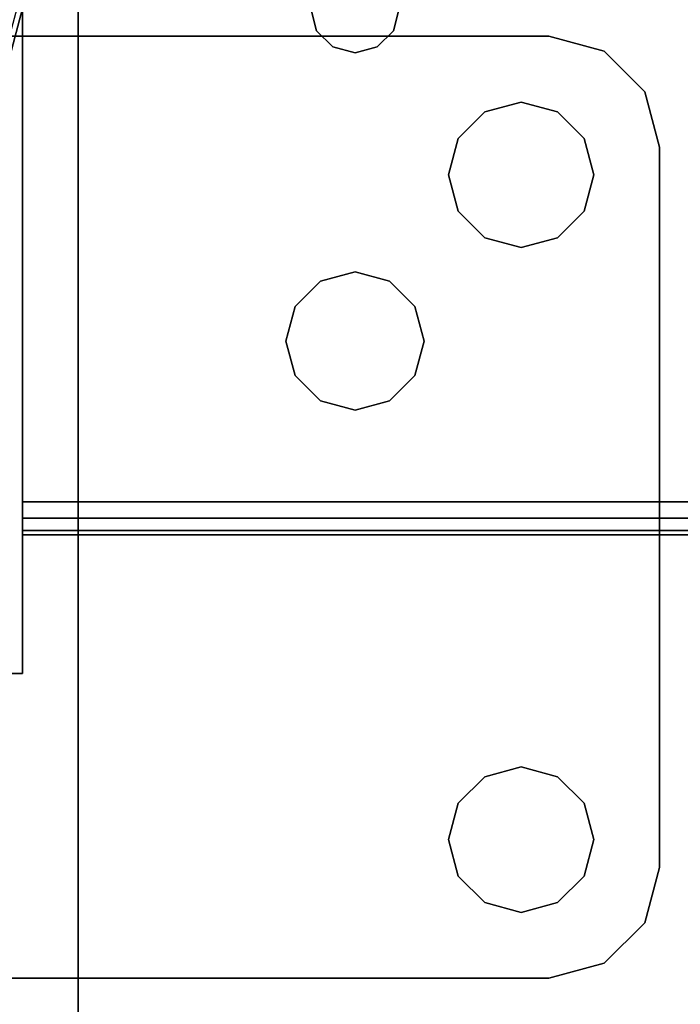
# Model space of a CAD drawing. Extents: x -194 to -26, y 38 to 110.
# Drawn here: x -109 to -107, y 103 to 105 of the extents above; entities that cross this region are included whole.
import ezdxf

# ---------------------------------------------------------------- set-up
doc = ezdxf.new("R2010")
doc.units = 0
doc.header["$LTSCALE"] = 96
doc.header["$MEASUREMENT"] = 0
for name, color, linetype in [('AFUPN-3-BTPT', 7, 'Continuous'), ('AFUST-3-GDPL', 7, 'Continuous'), ('AFUST-3-LGPT1', 7, 'Continuous'), ('AFUST-3-SHLM', 7, 'Continuous'), ('AFUST-3-TPLM', 7, 'Continuous'), ('AFUWK-3-TPLM', 7, 'Continuous'), ('MAIN_FURN', 7, 'Continuous')]:
    doc.layers.add(name, color=color, linetype=linetype)

# ---------------------------------------------------------------- blocks, each defined once
blk = doc.blocks.new('ZN7228TPBE')
at = {"layer": 'AFUWK-3-TPLM', "color": 42, "linetype": 'Continuous'}
for points, invisible_edges in [([(0, -1.5, 1), (72, -1.5), (72, -1.5, 1)], 1), ([(0, -1.5), (72, -1.5), (0, -1.5, 1)], 2), ([(72, -30), (0, -1.5), (0, -30)], 1), ([(72, -1.5), (0, -1.5), (72, -30)], 2), ([(0, -30, 1), (72, -1.5, 1), (72, -30, 1)], 1), ([(0, -1.5, 1), (72, -1.5, 1), (0, -30, 1)], 2)]:
    blk.add_3dface(points, dxfattribs=dict(at, invisible_edges=invisible_edges))
blk = doc.blocks.new('ZN7212PODUZ')
at = {"layer": 'AFUPN-3-BTPT', "color": 30, "linetype": 'Continuous'}
for points, invisible_edges in [([(64.9375, -6), (64.9375, -0.875, -0.1046), (64.9375, -0.875)], 1), ([(64.9375, -6, -0.1046), (64.9375, -0.875, -0.1046), (64.9375, -6)], 2), ([(64.9375, -0.875, -0.1046), (64.9375, -6, -0.1046), (65.1079, -5.8555, -0.1046)], 14), ([(65.1079, -1.0195, -0.1046), (64.9375, -0.875, -0.1046), (65.1079, -5.8555, -0.1046)], 15), ([(64.9375, -0.875), (65.1079, -1.0195), (64.9375, -6)], 3), ([(67.0625, -0.875, -0.1046), (66.8921, -1.0195, -0.1046), (67.0625, -6, -0.1046)], 3), ([(67.0625, -0.875), (67.0625, -6), (66.8921, -5.8555)], 14), ([(66.8921, -1.0195), (67.0625, -0.875), (66.8921, -5.8555)], 15), ([(67.0625, -0.875), (67.0625, -6, -0.1046), (67.0625, -6)], 1), ([(67.0625, -0.875, -0.1046), (67.0625, -6, -0.1046), (67.0625, -0.875)], 2), ([(64.9375, -6), (65.1079, -1.0195), (65.1079, -5.8555)], 15), ([(65.168, -5.7954, -0.1046), (65.1079, -1.0195, -0.1046), (65.1079, -5.8555, -0.1046)], 3), ([(65.168, -1.0796, -0.1046), (65.1079, -1.0195, -0.1046), (65.168, -5.7954, -0.1046)], 14), ([(65.1079, -1.0195), (65.168, -1.0796), (65.1079, -5.8555)], 14), ([(66.8921, -1.0195, -0.1046), (66.832, -1.0796, -0.1046), (66.8921, -5.8555, -0.1046)], 14), ([(66.832, -5.7954), (66.8921, -1.0195), (66.8921, -5.8555)], 3), ([(66.832, -1.0796), (66.8921, -1.0195), (66.832, -5.7954)], 14), ([(67.0625, -6, -0.1046), (66.8921, -1.0195, -0.1046), (66.8921, -5.8555, -0.1046)], 15), ([(65.1079, -5.8555), (65.168, -1.0796), (65.168, -5.7954)], 3), ([(65.805, -3.4375, -0.1046), (65.168, -1.0796, -0.1046), (65.168, -5.7954, -0.1046)], 15), ([(65.168, -1.0796), (65.805, -3.4375), (65.168, -5.7954)], 15), ([(66.195, -3.4375, -0.1046), (66.832, -5.7954, -0.1046), (66.832, -1.0796, -0.1046)], 15), ([(66.195, -3.4375), (66.832, -1.0796), (66.832, -5.7954)], 15), ([(66.8921, -5.8555, -0.1046), (66.832, -1.0796, -0.1046), (66.832, -5.7954, -0.1046)], 3), ([(65.168, -5.7954, -0.1046), (65.25, -5.7734, -0.1046), (65.805, -3.4375, -0.1046)], 14), ([(65.168, -5.7954), (65.805, -3.4375), (65.25, -5.7734)], 3), ([(65.25, -5.7734, -0.1046), (65.332, -5.7954, -0.1046), (65.805, -3.4375, -0.1046)], 14), ([(65.25, -5.7734), (65.805, -3.4375), (65.332, -5.7954)], 3), ([(65.805, -3.4375, -0.1046), (65.332, -5.7954, -0.1046), (65.8311, -3.535, -0.1046)], 3), ([(65.805, -3.4375), (65.8311, -3.535), (65.332, -5.7954)], 14), ([(66.1689, -3.535, -0.1046), (66.668, -5.7954, -0.1046), (66.195, -3.4375, -0.1046)], 3), ([(66.195, -3.4375), (66.668, -5.7954), (66.1689, -3.535)], 3), ([(66.75, -5.7734, -0.1046), (66.832, -5.7954, -0.1046), (66.195, -3.4375, -0.1046)], 14), ([(66.668, -5.7954, -0.1046), (66.75, -5.7734, -0.1046), (66.195, -3.4375, -0.1046)], 14), ([(66.75, -5.7734), (66.668, -5.7954), (66.195, -3.4375)], 14), ([(66.832, -5.7954), (66.75, -5.7734), (66.195, -3.4375)], 14), ([(65.332, -5.7954, -0.1046), (65.3921, -5.8555, -0.1046), (65.8311, -3.535, -0.1046)], 14), ([(65.332, -5.7954), (65.8311, -3.535), (65.3921, -5.8555)], 3), ([(65.8311, -3.535, -0.1046), (65.3921, -5.8555, -0.1046), (65.9025, -3.6064, -0.1046)], 3), ([(65.8311, -3.535), (65.9025, -3.6064), (65.3921, -5.8555)], 14), ([(66.0975, -3.6064, -0.1046), (66.6079, -5.8555, -0.1046), (66.1689, -3.535, -0.1046)], 3), ([(66.1689, -3.535), (66.6079, -5.8555), (66.0975, -3.6064)], 3), ([(66.6079, -5.8555, -0.1046), (66.668, -5.7954, -0.1046), (66.1689, -3.535, -0.1046)], 14), ([(66.668, -5.7954), (66.6079, -5.8555), (66.1689, -3.535)], 14), ([(65.3921, -5.8555, -0.1046), (65.4141, -5.9375, -0.1046), (65.9025, -3.6064, -0.1046)], 14), ([(65.3921, -5.8555), (65.9025, -3.6064), (65.4141, -5.9375)], 3), ([(65.9025, -3.6064, -0.1046), (65.4141, -5.9375, -0.1046), (66, -3.6325, -0.1046)], 3), ([(65.9025, -3.6064), (66, -3.6325), (65.4141, -5.9375)], 14), ([(66, -3.6325, -0.1046), (66.5859, -5.9375, -0.1046), (66.0975, -3.6064, -0.1046)], 3), ([(66, -3.6325), (66.0975, -3.6064), (66.5859, -5.9375)], 14), ([(66.5859, -5.9375, -0.1046), (66.6079, -5.8555, -0.1046), (66.0975, -3.6064, -0.1046)], 14), ([(66.5859, -5.9375), (66.0975, -3.6064), (66.6079, -5.8555)], 3), ([(65.4141, -5.9375, -0.1046), (66.5859, -5.9375, -0.1046), (66, -3.6325, -0.1046)], 15), ([(65.4141, -5.9375), (66, -3.6325), (66.5859, -5.9375)], 15), ([(65.25, -5.7734), (65.168, -5.7954, -0.1046), (65.168, -5.7954)], 1), ([(65.25, -5.7734, -0.1046), (65.168, -5.7954, -0.1046), (65.25, -5.7734)], 2), ([(65.332, -5.7954), (65.25, -5.7734, -0.1046), (65.25, -5.7734)], 1), ([(65.332, -5.7954, -0.1046), (65.25, -5.7734, -0.1046), (65.332, -5.7954)], 2), ([(66.75, -5.7734), (66.668, -5.7954, -0.1046), (66.668, -5.7954)], 1), ([(66.75, -5.7734, -0.1046), (66.668, -5.7954, -0.1046), (66.75, -5.7734)], 2), ([(66.832, -5.7954), (66.75, -5.7734, -0.1046), (66.75, -5.7734)], 1), ([(66.832, -5.7954, -0.1046), (66.75, -5.7734, -0.1046), (66.832, -5.7954)], 2), ([(65.168, -5.7954), (65.1079, -5.8555, -0.1046), (65.1079, -5.8555)], 1), ([(65.168, -5.7954, -0.1046), (65.1079, -5.8555, -0.1046), (65.168, -5.7954)], 2), ([(65.3921, -5.8555), (65.332, -5.7954, -0.1046), (65.332, -5.7954)], 1), ([(65.3921, -5.8555, -0.1046), (65.332, -5.7954, -0.1046), (65.3921, -5.8555)], 2), ([(66.668, -5.7954), (66.6079, -5.8555, -0.1046), (66.6079, -5.8555)], 1), ([(66.668, -5.7954, -0.1046), (66.6079, -5.8555, -0.1046), (66.668, -5.7954)], 2), ([(66.8921, -5.8555), (66.832, -5.7954, -0.1046), (66.832, -5.7954)], 1), ([(66.8921, -5.8555, -0.1046), (66.832, -5.7954, -0.1046), (66.8921, -5.8555)], 2), ([(65.1079, -5.8555, -0.1046), (64.9375, -6, -0.1046), (65.0859, -5.9375, -0.1046)], 3), ([(65.0859, -5.9375), (64.9375, -6), (65.1079, -5.8555)], 3), ([(65.1079, -5.8555), (65.0859, -5.9375, -0.1046), (65.0859, -5.9375)], 1), ([(65.1079, -5.8555, -0.1046), (65.0859, -5.9375, -0.1046), (65.1079, -5.8555)], 2), ([(65.4141, -5.9375), (65.3921, -5.8555, -0.1046), (65.3921, -5.8555)], 1), ([(65.4141, -5.9375, -0.1046), (65.3921, -5.8555, -0.1046), (65.4141, -5.9375)], 2), ([(66.6079, -5.8555), (66.5859, -5.9375, -0.1046), (66.5859, -5.9375)], 1), ([(66.6079, -5.8555, -0.1046), (66.5859, -5.9375, -0.1046), (66.6079, -5.8555)], 2), ([(66.9141, -5.9375), (66.8921, -5.8555, -0.1046), (66.8921, -5.8555)], 1), ([(66.9141, -5.9375, -0.1046), (66.8921, -5.8555, -0.1046), (66.9141, -5.9375)], 2), ([(66.9141, -5.9375, -0.1046), (67.0625, -6, -0.1046), (66.8921, -5.8555, -0.1046)], 3), ([(66.8921, -5.8555), (67.0625, -6), (66.9141, -5.9375)], 3), ([(64.9375, -6, -0.1046), (64.971, -6.125, -0.1046), (65.0859, -5.9375, -0.1046)], 14), ([(64.971, -6.125), (64.9375, -6), (65.0859, -5.9375)], 14), ([(64.971, -6.125, -0.1046), (65.0625, -6.2165, -0.1046), (65.0859, -5.9375, -0.1046)], 14), ([(65.0625, -6.2165), (64.971, -6.125), (65.0859, -5.9375)], 14), ([(65.0859, -5.9375, -0.1046), (65.0625, -6.2165, -0.1046), (65.1079, -6.0195, -0.1046)], 3), ([(65.0859, -5.9375), (65.1079, -6.0195), (65.0625, -6.2165)], 14), ([(65.0859, -5.9375), (65.1079, -6.0195, -0.1046), (65.1079, -6.0195)], 1), ([(65.0859, -5.9375, -0.1046), (65.1079, -6.0195, -0.1046), (65.0859, -5.9375)], 2), ([(65.3921, -6.0195), (65.4141, -5.9375, -0.1046), (65.4141, -5.9375)], 1), ([(65.3921, -6.0195, -0.1046), (65.4141, -5.9375, -0.1046), (65.3921, -6.0195)], 2), ([(65.3921, -6.0195, -0.1046), (66.5859, -5.9375, -0.1046), (65.4141, -5.9375, -0.1046)], 3), ([(66.6079, -6.0195, -0.1046), (66.5859, -5.9375, -0.1046), (65.3921, -6.0195, -0.1046)], 14), ([(66.5859, -5.9375), (66.6079, -6.0195), (65.3921, -6.0195)], 14), ([(66.5859, -5.9375), (65.3921, -6.0195), (65.4141, -5.9375)], 13), ([(66.5859, -5.9375), (66.6079, -6.0195, -0.1046), (66.6079, -6.0195)], 1), ([(66.5859, -5.9375, -0.1046), (66.6079, -6.0195, -0.1046), (66.5859, -5.9375)], 2), ([(66.8921, -6.0195), (66.9141, -5.9375, -0.1046), (66.9141, -5.9375)], 1), ([(66.8921, -6.0195, -0.1046), (66.9141, -5.9375, -0.1046), (66.8921, -6.0195)], 2), ([(66.9141, -5.9375, -0.1046), (66.8921, -6.0195, -0.1046), (66.9375, -6.2165, -0.1046)], 14), ([(66.9141, -5.9375), (66.9375, -6.2165), (66.8921, -6.0195)], 3), ([(67.029, -6.125, -0.1046), (67.0625, -6, -0.1046), (66.9141, -5.9375, -0.1046)], 14), ([(66.9375, -6.2165, -0.1046), (67.029, -6.125, -0.1046), (66.9141, -5.9375, -0.1046)], 14), ([(67.029, -6.125), (66.9375, -6.2165), (66.9141, -5.9375)], 14), ([(67.0625, -6), (67.029, -6.125), (66.9141, -5.9375)], 14), ([(64.9375, -6), (64.971, -6.125), (64.971, -6.125, -0.1046)], 12), ([(64.9375, -6, -0.1046), (64.9375, -6), (64.971, -6.125, -0.1046)], 2), ([(65.0625, -6.2165, -0.1046), (65.168, -6.0796, -0.1046), (65.1079, -6.0195, -0.1046)], 13), ([(65.1079, -6.0195), (65.168, -6.0796), (65.0625, -6.2165)], 14), ([(65.1079, -6.0195), (65.168, -6.0796, -0.1046), (65.168, -6.0796)], 1), ([(65.1079, -6.0195, -0.1046), (65.168, -6.0796, -0.1046), (65.1079, -6.0195)], 2), ([(65.332, -6.0796), (65.3921, -6.0195, -0.1046), (65.3921, -6.0195)], 1), ([(65.332, -6.0796, -0.1046), (65.3921, -6.0195, -0.1046), (65.332, -6.0796)], 2), ([(65.3921, -6.0195, -0.1046), (65.332, -6.0796, -0.1046), (66.668, -6.0796, -0.1046)], 14), ([(65.3921, -6.0195), (66.668, -6.0796), (65.332, -6.0796)], 3), ([(66.668, -6.0796, -0.1046), (66.6079, -6.0195, -0.1046), (65.3921, -6.0195, -0.1046)], 14), ([(66.6079, -6.0195), (66.668, -6.0796), (65.3921, -6.0195)], 14), ([(66.6079, -6.0195), (66.668, -6.0796, -0.1046), (66.668, -6.0796)], 1), ([(66.6079, -6.0195, -0.1046), (66.668, -6.0796, -0.1046), (66.6079, -6.0195)], 2), ([(66.832, -6.0796), (66.8921, -6.0195, -0.1046), (66.8921, -6.0195)], 1), ([(66.832, -6.0796, -0.1046), (66.8921, -6.0195, -0.1046), (66.832, -6.0796)], 2), ([(66.8921, -6.0195, -0.1046), (66.832, -6.0796, -0.1046), (66.9375, -6.2165, -0.1046)], 14), ([(66.9375, -6.2165), (66.832, -6.0796), (66.8921, -6.0195)], 13), ([(67.0625, -6, -0.1046), (67.029, -6.125), (67.0625, -6)], 1), ([(67.029, -6.125, -0.1046), (67.029, -6.125), (67.0625, -6, -0.1046)], 2), ([(65.1875, -6.25, -0.1046), (65.168, -6.0796, -0.1046), (65.0625, -6.2165, -0.1046)], 3), ([(65.0625, -6.2165), (65.168, -6.0796), (65.1875, -6.25)], 3), ([(65.168, -6.0796), (65.25, -6.1016, -0.1046), (65.25, -6.1016)], 1), ([(65.168, -6.0796, -0.1046), (65.25, -6.1016, -0.1046), (65.168, -6.0796)], 2), ([(65.1875, -6.25, -0.1046), (65.25, -6.1016, -0.1046), (65.168, -6.0796, -0.1046)], 13), ([(65.1875, -6.25), (65.168, -6.0796), (65.25, -6.1016)], 13), ([(65.332, -6.0796, -0.1046), (65.25, -6.1016, -0.1046), (65.1875, -6.25, -0.1046)], 14), ([(66.668, -6.0796, -0.1046), (65.332, -6.0796, -0.1046), (65.1875, -6.25, -0.1046)], 15), ([(66.668, -6.0796, -0.1046), (65.1875, -6.25, -0.1046), (66.8125, -6.25, -0.1046)], 13), ([(65.1875, -6.25), (66.668, -6.0796), (66.8125, -6.25)], 3), ([(65.332, -6.0796), (66.668, -6.0796), (65.1875, -6.25)], 15), ([(65.25, -6.1016), (65.332, -6.0796), (65.1875, -6.25)], 14), ([(65.25, -6.1016), (65.332, -6.0796, -0.1046), (65.332, -6.0796)], 1), ([(65.25, -6.1016, -0.1046), (65.332, -6.0796, -0.1046), (65.25, -6.1016)], 2), ([(66.668, -6.0796), (66.75, -6.1016, -0.1046), (66.75, -6.1016)], 1), ([(66.668, -6.0796, -0.1046), (66.75, -6.1016, -0.1046), (66.668, -6.0796)], 2), ([(66.8125, -6.25, -0.1046), (66.75, -6.1016, -0.1046), (66.668, -6.0796, -0.1046)], 13), ([(66.668, -6.0796), (66.75, -6.1016), (66.8125, -6.25)], 14), ([(66.75, -6.1016), (66.832, -6.0796, -0.1046), (66.832, -6.0796)], 1), ([(66.75, -6.1016, -0.1046), (66.832, -6.0796, -0.1046), (66.75, -6.1016)], 2), ([(66.832, -6.0796, -0.1046), (66.75, -6.1016, -0.1046), (66.8125, -6.25, -0.1046)], 14), ([(66.8125, -6.25), (66.75, -6.1016), (66.832, -6.0796)], 13), ([(66.9375, -6.2165, -0.1046), (66.832, -6.0796, -0.1046), (66.8125, -6.25, -0.1046)], 3), ([(66.8125, -6.25), (66.832, -6.0796), (66.9375, -6.2165)], 3), ([(64.971, -6.125), (65.0625, -6.2165), (65.0625, -6.2165, -0.1046)], 12), ([(64.971, -6.125, -0.1046), (64.971, -6.125), (65.0625, -6.2165, -0.1046)], 2), ([(66.9375, -6.2165), (67.029, -6.125), (67.029, -6.125, -0.1046)], 12), ([(66.9375, -6.2165, -0.1046), (66.9375, -6.2165), (67.029, -6.125, -0.1046)], 2), ([(65.1875, -6.25, -0.1046), (65.0625, -6.2165), (65.1875, -6.25)], 1), ([(65.0625, -6.2165, -0.1046), (65.0625, -6.2165), (65.1875, -6.25, -0.1046)], 2), ([(66.8125, -6.25), (66.9375, -6.2165), (66.9375, -6.2165, -0.1046)], 12), ([(66.8125, -6.25, -0.1046), (66.8125, -6.25), (66.9375, -6.2165, -0.1046)], 2), ([(66.8125, -6.25), (65.1875, -6.25, -0.1046), (65.1875, -6.25)], 1), ([(66.8125, -6.25, -0.1046), (65.1875, -6.25, -0.1046), (66.8125, -6.25)], 2)]:
    blk.add_3dface(points, dxfattribs=dict(at, invisible_edges=invisible_edges))
blk = doc.blocks.new('ZN602022BCBCFL3')
at = {"layer": 'AFUST-3-GDPL', "color": 47, "linetype": 'Continuous'}
for points, invisible_edges in [([(1.2964, -2.1183, 0.05), (1.375, -1.875, 0.1), (1.3616, -1.875, 0.05)], 1), ([(1.308, -2.125, 0.1), (1.375, -1.875, 0.1), (1.2964, -2.1183, 0.05)], 2), ([(1.308, -2.125, 0.1), (1.3616, -1.875, 0.15), (1.375, -1.875, 0.1)], 1)]:
    blk.add_3dface(points, dxfattribs=dict(at, invisible_edges=invisible_edges))
at = {"layer": 'AFUST-3-LGPT1', "color": 30, "linetype": 'Continuous'}
for points, invisible_edges in [([(1.375, -3.375, 4), (0.375, -0.375, 4), (1.375, -0.375, 4)], 1), ([(0.375, -3.375, 4), (0.375, -0.375, 4), (1.375, -3.375, 4)], 2), ([(1.375, -0.375, 0.25), (0.375, -3.375, 0.25), (1.375, -3.375, 0.25)], 1), ([(0.375, -0.375, 0.25), (0.375, -3.375, 0.25), (1.375, -0.375, 0.25)], 2), ([(1.375, -0.375, 4), (1.375, -3.375, 0.25), (1.375, -3.375, 4)], 1), ([(1.375, -0.375, 0.25), (1.375, -3.375, 0.25), (1.375, -0.375, 4)], 2), ([(1.375, -2.9875, 4), (1.375, -0.7625, 4), (2.025, -1.875, 4)], 14), ([(1.375, -2.9875, 3.925), (2.025, -1.875, 3.925), (1.375, -0.7625, 3.925)], 3), ([(1.375, -0.7625, 3.925), (1.375, -0.7625, 4), (1.375, -2.9875, 4)], 13), ([(1.375, -2.9875, 4), (1.375, -2.9875, 3.925), (1.375, -0.7625, 3.925)], 13), ([(2.0384, -1.925, 4), (1.375, -2.9875, 4), (2.025, -1.875, 4)], 3), ([(2.0384, -1.925, 3.925), (2.025, -1.875, 3.925), (1.375, -2.9875, 3.925)], 14), ([(2.025, -1.875, 4), (2.0384, -1.925, 3.925), (2.0384, -1.925, 4)], 1), ([(2.025, -1.875, 3.925), (2.0384, -1.925, 3.925), (2.025, -1.875, 4)], 2), ([(3.525, -1.875, 4), (3.5384, -1.925, 4), (2.2116, -1.925, 4)], 14), ([(2.225, -1.875, 4), (3.525, -1.875, 4), (2.2116, -1.925, 4)], 3), ([(2.2116, -1.925, 3.925), (3.5384, -1.925, 3.925), (2.225, -1.875, 3.925)], 3), ([(2.2116, -1.925, 4), (2.225, -1.875, 3.925), (2.225, -1.875, 4)], 1), ([(2.2116, -1.925, 3.925), (2.225, -1.875, 3.925), (2.2116, -1.925, 4)], 2), ([(3.5384, -1.925, 3.925), (3.525, -1.875, 3.925), (2.225, -1.875, 3.925)], 14), ([(1.9897, -2.5469, 4), (1.375, -2.9875, 4), (2.0384, -1.925, 4)], 15), ([(2.0384, -1.925, 3.925), (1.375, -2.9875, 3.925), (1.9897, -2.5469, 3.925)], 15), ([(2.0469, -2.4897, 4), (1.9897, -2.5469, 4), (2.0384, -1.925, 4)], 14), ([(2.0469, -2.4897, 3.925), (2.0384, -1.925, 3.925), (1.9897, -2.5469, 3.925)], 3), ([(2.0384, -1.925, 4), (2.075, -1.9616, 4), (2.0469, -2.4897, 4)], 14), ([(2.075, -1.9616, 3.925), (2.0384, -1.925, 3.925), (2.0469, -2.4897, 3.925)], 14), ([(2.0384, -1.925, 4), (2.075, -1.9616, 3.925), (2.075, -1.9616, 4)], 1), ([(2.0384, -1.925, 3.925), (2.075, -1.9616, 3.925), (2.0384, -1.925, 4)], 2), ([(2.175, -1.9616, 4), (2.2116, -1.925, 4), (2.2031, -2.4897, 4)], 14), ([(2.2116, -1.925, 3.925), (2.175, -1.9616, 3.925), (2.2031, -2.4897, 3.925)], 14), ([(2.175, -1.9616, 4), (2.2116, -1.925, 3.925), (2.2116, -1.925, 4)], 1), ([(2.175, -1.9616, 3.925), (2.2116, -1.925, 3.925), (2.175, -1.9616, 4)], 2), ([(2.2031, -2.4897, 4), (2.2116, -1.925, 4), (2.2603, -2.5469, 4)], 3), ([(2.2031, -2.4897, 3.925), (2.2603, -2.5469, 3.925), (2.2116, -1.925, 3.925)], 14), ([(2.2116, -1.925, 4), (3.5384, -1.925, 4), (2.2603, -2.5469, 4)], 15), ([(2.2116, -1.925, 3.925), (3.4897, -2.5469, 3.925), (3.5384, -1.925, 3.925)], 15), ([(2.2603, -2.5469, 3.925), (3.4897, -2.5469, 3.925), (2.2116, -1.925, 3.925)], 15), ([(2.2603, -2.5469, 4), (3.5384, -1.925, 4), (3.4897, -2.5469, 4)], 15), ([(2.0469, -2.4897, 4), (2.075, -1.9616, 4), (2.125, -2.4688, 4)], 3), ([(2.125, -2.4688, 3.925), (2.075, -1.9616, 3.925), (2.0469, -2.4897, 3.925)], 3), ([(2.075, -1.9616, 4), (2.125, -1.975, 4), (2.125, -2.4688, 4)], 14), ([(2.125, -1.975, 3.925), (2.075, -1.9616, 3.925), (2.125, -2.4688, 3.925)], 14), ([(2.075, -1.9616, 4), (2.125, -1.975, 3.925), (2.125, -1.975, 4)], 1), ([(2.075, -1.9616, 3.925), (2.125, -1.975, 3.925), (2.075, -1.9616, 4)], 2), ([(2.125, -2.4688, 4), (2.125, -1.975, 4), (2.175, -1.9616, 4)], 13), ([(2.125, -2.4688, 4), (2.175, -1.9616, 4), (2.2031, -2.4897, 4)], 3), ([(2.175, -1.9616, 3.925), (2.125, -1.975, 3.925), (2.125, -2.4688, 3.925)], 14), ([(2.2031, -2.4897, 3.925), (2.175, -1.9616, 3.925), (2.125, -2.4688, 3.925)], 3), ([(2.125, -1.975, 4), (2.175, -1.9616, 3.925), (2.175, -1.9616, 4)], 1), ([(2.125, -1.975, 3.925), (2.175, -1.9616, 3.925), (2.125, -1.975, 4)], 2), ([(2.125, -2.4688, 4), (2.0469, -2.4897, 3.925), (2.0469, -2.4897, 4)], 1), ([(2.125, -2.4688, 3.925), (2.0469, -2.4897, 3.925), (2.125, -2.4688, 4)], 2), ([(2.2031, -2.4897, 4), (2.125, -2.4688, 3.925), (2.125, -2.4688, 4)], 1), ([(2.2031, -2.4897, 3.925), (2.125, -2.4688, 3.925), (2.2031, -2.4897, 4)], 2), ([(2.0469, -2.4897, 4), (1.9897, -2.5469, 3.925), (1.9897, -2.5469, 4)], 1), ([(2.0469, -2.4897, 3.925), (1.9897, -2.5469, 3.925), (2.0469, -2.4897, 4)], 2), ([(2.2603, -2.5469, 4), (2.2031, -2.4897, 3.925), (2.2031, -2.4897, 4)], 1), ([(2.2603, -2.5469, 3.925), (2.2031, -2.4897, 3.925), (2.2603, -2.5469, 4)], 2), ([(1.9897, -2.5469, 4), (1.9688, -2.625, 4), (1.375, -2.9875, 4)], 14), ([(1.9897, -2.5469, 3.925), (1.375, -2.9875, 3.925), (1.9688, -2.625, 3.925)], 3), ([(1.9897, -2.5469, 4), (1.9688, -2.625, 3.925), (1.9688, -2.625, 4)], 1), ([(1.9897, -2.5469, 3.925), (1.9688, -2.625, 3.925), (1.9897, -2.5469, 4)], 2), ([(2.2813, -2.625, 4), (2.2603, -2.5469, 4), (3.4897, -2.5469, 4)], 14), ([(2.2813, -2.625, 3.925), (3.4897, -2.5469, 3.925), (2.2603, -2.5469, 3.925)], 3), ([(2.2813, -2.625, 4), (2.2603, -2.5469, 3.925), (2.2603, -2.5469, 4)], 1), ([(2.2813, -2.625, 3.925), (2.2603, -2.5469, 3.925), (2.2813, -2.625, 4)], 2), ([(3.4897, -2.5469, 4), (3.4688, -2.625, 4), (2.2813, -2.625, 4)], 14), ([(3.4688, -2.625, 3.925), (3.4897, -2.5469, 3.925), (2.2813, -2.625, 3.925)], 14), ([(1.375, -2.9875, 4), (1.9688, -2.625, 4), (1.9897, -2.7031, 4)], 13), ([(1.9688, -2.625, 3.925), (1.375, -2.9875, 3.925), (1.9897, -2.7031, 3.925)], 3), ([(1.9688, -2.625, 4), (1.9897, -2.7031, 3.925), (1.9897, -2.7031, 4)], 1), ([(1.9688, -2.625, 3.925), (1.9897, -2.7031, 3.925), (1.9688, -2.625, 4)], 2), ([(2.2813, -2.625, 4), (3.4897, -2.7031, 4), (2.2603, -2.7031, 4)], 3), ([(2.2603, -2.7031, 3.925), (3.4897, -2.7031, 3.925), (2.2813, -2.625, 3.925)], 3), ([(2.2603, -2.7031, 4), (2.2813, -2.625, 3.925), (2.2813, -2.625, 4)], 1), ([(2.2603, -2.7031, 3.925), (2.2813, -2.625, 3.925), (2.2603, -2.7031, 4)], 2), ([(3.4688, -2.625, 4), (3.4897, -2.7031, 4), (2.2813, -2.625, 4)], 14), ([(3.4897, -2.7031, 3.925), (3.4688, -2.625, 3.925), (2.2813, -2.625, 3.925)], 14), ([(1.9897, -2.7031, 4), (2.0469, -2.7603, 4), (1.375, -2.9875, 4)], 14), ([(1.9897, -2.7031, 3.925), (1.375, -2.9875, 3.925), (2.0469, -2.7603, 3.925)], 3), ([(1.9897, -2.7031, 4), (2.0469, -2.7603, 3.925), (2.0469, -2.7603, 4)], 1), ([(1.9897, -2.7031, 3.925), (2.0469, -2.7603, 3.925), (1.9897, -2.7031, 4)], 2), ([(2.2603, -2.7031, 4), (3.5469, -2.7603, 4), (2.2031, -2.7603, 4)], 3), ([(2.2031, -2.7603, 3.925), (3.5469, -2.7603, 3.925), (2.2603, -2.7031, 3.925)], 3), ([(2.2031, -2.7603, 4), (2.2603, -2.7031, 3.925), (2.2603, -2.7031, 4)], 1), ([(2.2031, -2.7603, 3.925), (2.2603, -2.7031, 3.925), (2.2031, -2.7603, 4)], 2), ([(3.4897, -2.7031, 4), (3.5469, -2.7603, 4), (2.2603, -2.7031, 4)], 14), ([(3.5469, -2.7603, 3.925), (3.4897, -2.7031, 3.925), (2.2603, -2.7031, 3.925)], 14), ([(2.0469, -2.7603, 4), (2.125, -2.7812, 4), (1.375, -2.9875, 4)], 14), ([(2.0469, -2.7603, 3.925), (1.375, -2.9875, 3.925), (2.125, -2.7812, 3.925)], 3), ([(2.0469, -2.7603, 4), (2.125, -2.7812, 3.925), (2.125, -2.7812, 4)], 1), ([(2.0469, -2.7603, 3.925), (2.125, -2.7812, 3.925), (2.0469, -2.7603, 4)], 2), ([(4.0625, -2.9875, 4), (2.125, -2.7812, 4), (2.2031, -2.7603, 4)], 13), ([(2.125, -2.7812, 3.925), (4.0625, -2.9875, 3.925), (2.2031, -2.7603, 3.925)], 3), ([(2.125, -2.7812, 4), (2.2031, -2.7603, 3.925), (2.2031, -2.7603, 4)], 1), ([(2.125, -2.7812, 3.925), (2.2031, -2.7603, 3.925), (2.125, -2.7812, 4)], 2), ([(2.2031, -2.7603, 4), (3.5469, -2.7603, 4), (4.0625, -2.9875, 4)], 15), ([(4.0625, -2.9875, 3.925), (3.5469, -2.7603, 3.925), (2.2031, -2.7603, 3.925)], 15), ([(1.375, -2.9875, 4), (2.125, -2.7812, 4), (4.0625, -2.9875, 4)], 3), ([(1.375, -2.9875, 3.925), (4.0625, -2.9875, 3.925), (2.125, -2.7812, 3.925)], 14), ([(4.0625, -2.9875, 4), (4.0625, -3.025, 3.99), (1.375, -3.025, 3.99)], 12), ([(1.375, -2.9875, 4), (4.0625, -2.9875, 4), (1.375, -3.025, 3.99)], 2), ([(3.9436, -3.0625, 3.7501), (1.375, -2.9875, 3.625), (1.375, -3.0625, 3.625)], 1), ([(3.9436, -2.9875, 3.7501), (1.375, -2.9875, 3.625), (3.9436, -3.0625, 3.7501)], 2), ([(3.9436, -2.9875, 3.7501), (1.375, -2.9875, 3.925), (1.375, -2.9875, 3.625)], 1), ([(4.0625, -2.9875, 3.925), (1.375, -2.9875, 3.925), (3.9436, -2.9875, 3.7501)], 14), ([(1.375, -3.025, 3.99), (1.375, -2.9875, 3.925), (1.375, -2.9875, 4)], 3), ([(1.375, -3.0525, 3.9625), (1.375, -2.9875, 3.925), (1.375, -3.025, 3.99)], 3), ([(1.375, -3.0625, 3.925), (1.375, -2.9875, 3.925), (1.375, -3.0525, 3.9625)], 3), ([(1.375, -2.9875, 3.625), (1.375, -2.9875, 3.925), (1.375, -3.0625, 3.925)], 14), ([(1.375, -3.0625, 3.625), (1.375, -2.9875, 3.625), (1.375, -3.0625, 3.925)], 2), ([(4.0625, -3.025, 3.99), (4.0625, -3.0525, 3.9625), (1.375, -3.0525, 3.9625)], 12), ([(1.375, -3.025, 3.99), (4.0625, -3.025, 3.99), (1.375, -3.0525, 3.9625)], 2), ([(1.375, -3.0625, 3.925), (4.0625, -3.0525, 3.9625), (4.0625, -3.0625, 3.925)], 1), ([(1.375, -3.0525, 3.9625), (4.0625, -3.0525, 3.9625), (1.375, -3.0625, 3.925)], 2), ([(4.0625, -3.0625, 3.875), (1.375, -3.0625, 3.925), (4.0625, -3.0625, 3.925)], 1), ([(3.9436, -3.0625, 3.7501), (1.375, -3.0625, 3.925), (4.0625, -3.0625, 3.875)], 15), ([(3.9436, -3.0625, 3.7501), (1.375, -3.0625, 3.625), (1.375, -3.0625, 3.925)], 12), ([(1.375, -3.375, 4), (0.375, -3.375, 0.25), (0.375, -3.375, 4)], 1), ([(1.375, -3.375, 0.25), (0.375, -3.375, 0.25), (1.375, -3.375, 4)], 2)]:
    blk.add_3dface(points, dxfattribs=dict(at, invisible_edges=invisible_edges))
at = {"layer": 'AFUST-3-SHLM', "color": 42, "linetype": 'Continuous'}
for points, invisible_edges in [([(59.375, -0.625, 4), (0.625, -19.25, 4), (59.375, -19.25, 4)], 1), ([(0.625, -0.625, 4), (0.625, -19.25, 4), (59.375, -0.625, 4)], 2), ([(0.625, -0.625, 4.625), (59.375, -19.25, 4.625), (0.625, -19.25, 4.625)], 1), ([(59.375, -0.625, 4.625), (59.375, -19.25, 4.625), (0.625, -0.625, 4.625)], 2), ([(0.625, -0.625, 13.3125), (29.6875, -19.25, 13.3125), (0.625, -19.25, 13.3125)], 1), ([(29.6875, -0.625, 13.3125), (29.6875, -19.25, 13.3125), (0.625, -0.625, 13.3125)], 2), ([(0.625, -19.25, 12.6875), (29.6875, -0.625, 12.6875), (0.625, -0.625, 12.6875)], 1), ([(29.6875, -19.25, 12.6875), (29.6875, -0.625, 12.6875), (0.625, -19.25, 12.6875)], 2)]:
    blk.add_3dface(points, dxfattribs=dict(at, invisible_edges=invisible_edges))
at = {"layer": 'AFUST-3-TPLM', "color": 42, "linetype": 'Continuous'}
for points, invisible_edges in [([(0, -19.25, 21.375), (60, 0, 21.375), (0, 0, 21.375)], 1), ([(60, -19.25, 21.375), (60, 0, 21.375), (0, -19.25, 21.375)], 2), ([(60, -19.25, 22), (0, 0, 22), (60, 0, 22)], 1), ([(0, -19.25, 22), (0, 0, 22), (60, -19.25, 22)], 2)]:
    blk.add_3dface(points, dxfattribs=dict(at, invisible_edges=invisible_edges))

msp = doc.modelspace()

# ---------------------------------------------------------------- block references
at = {"layer": 'MAIN_FURN', "color": 65, "linetype": 'Continuous', "rotation": 90}
for name, p in [('ZN7228TPBE', (-110, 38, 28)), ('ZN7212PODUZ', (-113.4375, 38, 28))]:
    msp.add_blockref(name, p, dxfattribs=at)
at = {"layer": 'MAIN_FURN', "color": 65, "linetype": 'Continuous'}
msp.add_blockref('ZN602022BCBCFL3', (-110, 107), dxfattribs=at)

doc.saveas('drawing.dxf')
